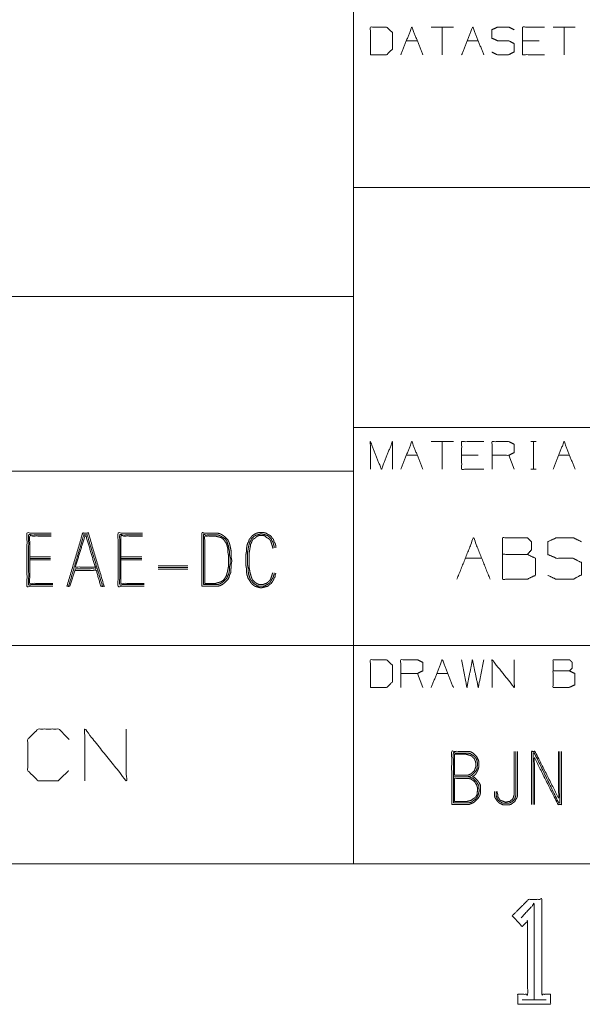
# Model space of a CAD drawing. Units: inches. Extents: x -0.1 to 17.1, y -0.1 to 11.1.
# Drawn here: x 11.9 to 12.7, y 0 to 1.5 of the extents above; entities that cross this region are included whole.
import ezdxf

# ---------------------------------------------------------------- set-up
doc = ezdxf.new("R2010")
doc.units = ezdxf.units.IN
doc.header["$MEASUREMENT"] = 0
doc.layers.add('Trimetric', color=7, linetype='Continuous', true_color=0xffffff)

msp = doc.modelspace()

# ---------------------------------------------------------------- linework, layer by layer
at = {"layer": 'Trimetric', "color": 7, "linetype": 'Continuous', "lineweight": 0}
for p, q in [((12.3749, 2.8438), (12.3749, 0.25)), ((12.5179, 1.4483), (12.4862, 1.4483)), ((12.5021, 1.4483), (12.5021, 1.4088)), ((12.6922, 1.4483), (12.6606, 1.4483)), ((12.6764, 1.4483), (12.6764, 1.4088)), ((12.4506, 1.4288), (12.4664, 1.4288)), ((12.5377, 1.4288), (12.5536, 1.4288)), ((12.6407, 1.4288), (12.617, 1.4288)), ((12.3749, 1.2188), (14.8749, 1.2188)), ((6.2499, 1.0625), (12.3749, 1.0625)), ((12.3749, 0.875), (16.7499, 0.875)), ((12.5179, 0.8546), (12.4862, 0.8546)), ((12.5021, 0.8546), (12.5021, 0.815)), ((12.6286, 0.8546), (12.6366, 0.8546)), ((12.6328, 0.8546), (12.6328, 0.815)), ((12.4506, 0.835), (12.4664, 0.835)), ((12.5536, 0.835), (12.5298, 0.835)), ((12.6051, 0.815), (12.5971, 0.835)), ((12.6685, 0.835), (12.6843, 0.835)), ((6.2499, 0.8125), (12.3749, 0.8125)), ((12.6286, 0.815), (12.6366, 0.815)), ((6.2499, 0.5625), (16.7499, 0.5625)), ((12.4743, 0.5025), (12.4664, 0.5225)), ((12.4941, 0.5225), (12.51, 0.5225)), ((0.2497, 0.25), (16.7499, 0.25)), ((12.6164, 0.0552), (12.6507, 0.0552))]:
    msp.add_line(p, q, dxfattribs=at)
at = {"layer": 'Trimetric', "color": 153, "linetype": 'Continuous', "lineweight": 0}
for p, q in [((11.9115, 0.6895), (11.9414, 0.6895)), ((11.9115, 0.6871), (11.9414, 0.6871)), ((11.9414, 0.6855), (11.9115, 0.6855)), ((12.042, 0.6895), (12.0719, 0.6895)), ((12.042, 0.6871), (12.0719, 0.6871)), ((12.0719, 0.6855), (12.042, 0.6855)), ((12.5349, 0.6875), (12.5586, 0.6875)), ((11.9768, 0.6726), (11.9687, 0.6475)), ((12.138, 0.6766), (12.0952, 0.6766)), ((12.138, 0.6742), (12.0952, 0.6742)), ((12.0952, 0.6717), (12.138, 0.6717)), ((11.9671, 0.6475), (11.9647, 0.6475))]:
    msp.add_line(p, q, dxfattribs=at)
at = {"layer": 'Trimetric', "color": 7, "linetype": 'Continuous', "lineweight": 0}
for points, knots in [([(12.3991, 1.4088), (12.4224, 1.4088), (12.4307, 1.4167), (12.4307, 1.4404), (12.4224, 1.4483), (12.3991, 1.4483), (12.3991, 1.4088)], [0, 0, 0.175454, 0.261884, 0.440471, 0.526902, 0.702355, 1, 1]), ([(12.573, 1.4125), (12.5809, 1.4088), (12.5971, 1.4088), (12.6051, 1.4129), (12.6051, 1.4246), (12.5971, 1.4288), (12.5813, 1.4288), (12.573, 1.4325), (12.573, 1.4446), (12.5813, 1.4483), (12.5971, 1.4483), (12.6051, 1.4446)], [0, 0, 0.069881, 0.199512, 0.270879, 0.363948, 0.435315, 0.561622, 0.634521, 0.730913, 0.803812, 0.930119, 1, 1]), ([(12.6486, 1.4088), (12.617, 1.4088), (12.617, 1.4483), (12.6486, 1.4483)], [0, 0, 0.307692, 0.692308, 1, 1]), ([(12.3991, 0.815), (12.3991, 0.8546), (12.4149, 0.815), (12.4307, 0.8546), (12.4307, 0.815)], [0, 0, 0.240728, 0.5, 0.759272, 1, 1]), ([(12.5615, 0.815), (12.5298, 0.815), (12.5298, 0.8546), (12.5615, 0.8546)], [0, 0, 0.307692, 0.692308, 1, 1]), ([(12.5734, 0.815), (12.5734, 0.8546), (12.5971, 0.8546), (12.6051, 0.8508), (12.6051, 0.8388), (12.5971, 0.835), (12.5734, 0.835)], [0, 0, 0.339228, 0.542765, 0.617837, 0.721391, 0.796463, 1, 1]), ([(12.3991, 0.5025), (12.4224, 0.5025), (12.4307, 0.5104), (12.4307, 0.5342), (12.4224, 0.5421), (12.3991, 0.5421), (12.3991, 0.5025)], [0, 0, 0.175454, 0.261884, 0.440471, 0.526902, 0.702355, 1, 1]), ([(12.4426, 0.5025), (12.4426, 0.5421), (12.4664, 0.5421), (12.4743, 0.5383), (12.4743, 0.5263), (12.4664, 0.5225), (12.4426, 0.5225)], [0, 0, 0.339228, 0.542765, 0.617837, 0.721391, 0.796463, 1, 1]), ([(12.5298, 0.5421), (12.5373, 0.5025), (12.5452, 0.5421), (12.5536, 0.5025), (12.5615, 0.5421)], [0, 0, 0.2495, 0.499494, 0.750006, 1, 1]), ([(12.5734, 0.5025), (12.5734, 0.5421), (12.6051, 0.5025), (12.6051, 0.5421)], [0, 0, 0.30482, 0.69518, 1, 1]), ([(12.6606, 0.5263), (12.6606, 0.5421), (12.6843, 0.5421), (12.6881, 0.5383), (12.6881, 0.5304), (12.6843, 0.5263), (12.6606, 0.5263), (12.6606, 0.5025), (12.6839, 0.5025), (12.6918, 0.5063), (12.6918, 0.5225), (12.6843, 0.5263)], [0, 0, 0.097354, 0.243384, 0.275992, 0.324669, 0.359136, 0.505166, 0.651197, 0.794665, 0.848527, 0.948442, 1, 1]), ([(11.9672, 0.3836), (11.9523, 0.3688), (11.9234, 0.3688), (11.9086, 0.3836), (11.9086, 0.4281), (11.9234, 0.443), (11.9531, 0.443), (11.9679, 0.4281)], [0, 0, 0.112202, 0.266703, 0.378904, 0.61692, 0.729121, 0.887798, 1, 1]), ([(11.9903, 0.3688), (11.9903, 0.443), (12.0497, 0.3688), (12.0497, 0.443)], [0, 0, 0.30482, 0.69518, 1, 1]), ([(12.6101, 0.049), (12.6101, 0.063), (12.6242, 0.063), (12.6242, 0.1677), (12.6164, 0.1599), (12.6023, 0.1755), (12.6257, 0.199), (12.6445, 0.199), (12.6445, 0.063), (12.657, 0.063), (12.657, 0.049), (12.6101, 0.049)], [0, 0, 0.032999, 0.065997, 0.311655, 0.337581, 0.386909, 0.464688, 0.508686, 0.827673, 0.857006, 0.890004, 1, 1]), ([(12.6336, 0.0552), (12.6336, 0.1927), (12.6148, 0.1724)], [0, 0, 0.832609, 1, 1])]:
    msp.add_open_spline(points, degree=1, knots=knots, dxfattribs=at)
for points in [[(12.4426, 1.4088), (12.4585, 1.4483), (12.4743, 1.4088)], [(12.5298, 1.4088), (12.5456, 1.4483), (12.5615, 1.4088)], [(12.4426, 0.815), (12.4585, 0.8546), (12.4743, 0.815)], [(12.6606, 0.815), (12.6764, 0.8546), (12.6922, 0.815)], [(12.4862, 0.5025), (12.5021, 0.5421), (12.5179, 0.5025)]]:
    msp.add_open_spline(points, degree=1, dxfattribs=at)
at = {"layer": 'Trimetric', "color": 153, "linetype": 'Continuous', "lineweight": 0}
for points, knots in [([(11.9423, 0.7235), (11.9075, 0.7235), (11.9075, 0.6475), (11.9447, 0.6475)], [0, 0, 0.234975, 0.748637, 1, 1]), ([(11.9447, 0.6499), (11.9099, 0.6499), (11.9099, 0.721), (11.9423, 0.721)], [0, 0, 0.251459, 0.76608, 1, 1]), ([(11.9423, 0.7194), (11.9115, 0.7194), (11.9115, 0.6515), (11.9447, 0.6515)], [0, 0, 0.233131, 0.74847, 1, 1]), ([(11.9647, 0.6475), (11.9873, 0.7235), (11.9954, 0.7235), (12.018, 0.6475), (12.0156, 0.6475)], [0, 0, 0.468928, 0.516735, 0.985661, 1, 1]), ([(11.976, 0.6701), (12.0067, 0.6701), (12.0132, 0.6475), (12.0156, 0.6475), (11.9938, 0.721), (11.9889, 0.721), (11.9671, 0.6475), (11.9687, 0.6475)], [0, 0, 0.141811, 0.250485, 0.261681, 0.615915, 0.638303, 0.992536, 1, 1]), ([(12.0051, 0.675), (11.9768, 0.675), (11.9905, 0.7194), (11.9921, 0.7194)], [0, 0, 0.370107, 0.97885, 1, 1]), ([(11.9768, 0.6726), (12.0059, 0.6726), (11.9921, 0.7194)], [0, 0, 0.373289, 1, 1]), ([(12.0728, 0.7235), (12.038, 0.7235), (12.038, 0.6475), (12.0752, 0.6475)], [0, 0, 0.234973, 0.748633, 1, 1]), ([(12.0752, 0.6499), (12.0404, 0.6499), (12.0404, 0.721), (12.0728, 0.721)], [0, 0, 0.251463, 0.766081, 1, 1]), ([(12.0728, 0.7194), (12.042, 0.7194), (12.042, 0.6515), (12.0752, 0.6515)], [0, 0, 0.233129, 0.748465, 1, 1]), ([(12.158, 0.6475), (12.1806, 0.6475), (12.1839, 0.6483), (12.1871, 0.6499), (12.1903, 0.6523), (12.1952, 0.6572), (12.1968, 0.6604), (12.1976, 0.6637), (12.1992, 0.6669), (12.1992, 0.6709), (12.2, 0.675), (12.2, 0.6798), (12.2008, 0.6839), (12.2, 0.6879), (12.2, 0.6968), (12.1984, 0.7049), (12.1976, 0.7081), (12.1968, 0.7105), (12.1952, 0.7138), (12.1903, 0.7186), (12.1871, 0.721), (12.1839, 0.7227), (12.1806, 0.7235), (12.158, 0.7235), (12.158, 0.6475)], [0, 0, 0.105076, 0.120545, 0.137328, 0.156091, 0.187933, 0.204716, 0.220188, 0.23697, 0.255733, 0.274868, 0.297384, 0.316518, 0.335653, 0.376931, 0.415201, 0.430673, 0.44254, 0.459322, 0.491164, 0.509928, 0.52671, 0.54218, 0.647256, 1, 1]), ([(12.1604, 0.6499), (12.1806, 0.6499), (12.1831, 0.6507), (12.1863, 0.6523), (12.1887, 0.654), (12.1936, 0.6588), (12.1944, 0.6612), (12.196, 0.6645), (12.1968, 0.6669), (12.1976, 0.6709), (12.1976, 0.6758), (12.1984, 0.6798), (12.1984, 0.6879), (12.1976, 0.6919), (12.1976, 0.696), (12.1968, 0.7), (12.196, 0.7049), (12.1952, 0.7073), (12.1936, 0.7121), (12.1911, 0.7154), (12.1863, 0.7186), (12.1831, 0.7202), (12.1806, 0.721), (12.1604, 0.721), (12.1604, 0.6499)], [0, 0, 0.101905, 0.114795, 0.133021, 0.147718, 0.182305, 0.195195, 0.213423, 0.226313, 0.247097, 0.271554, 0.292338, 0.333099, 0.353882, 0.374263, 0.395047, 0.419841, 0.432731, 0.45851, 0.478891, 0.508284, 0.52651, 0.5394, 0.641305, 1, 1]), ([(12.162, 0.6515), (12.1774, 0.6515), (12.1798, 0.6523), (12.1831, 0.6532), (12.1855, 0.654), (12.1879, 0.6556), (12.1895, 0.6572), (12.1928, 0.662), (12.1936, 0.6653), (12.1944, 0.6677), (12.196, 0.6758), (12.196, 0.6798), (12.196, 0.6879), (12.196, 0.6919), (12.1952, 0.696), (12.1952, 0.7), (12.1944, 0.7041), (12.1928, 0.7089), (12.1895, 0.7138), (12.1879, 0.7154), (12.1855, 0.717), (12.1831, 0.7178), (12.1798, 0.7186), (12.1774, 0.7194), (12.162, 0.7194), (12.162, 0.6515)], [0, 0, 0.082903, 0.0967, 0.114691, 0.128484, 0.144216, 0.156557, 0.188021, 0.206011, 0.219808, 0.264304, 0.28612, 0.329751, 0.351567, 0.373815, 0.395631, 0.417879, 0.445474, 0.476937, 0.489278, 0.50501, 0.518804, 0.536794, 0.550592, 0.633495, 1, 1]), ([(12.2637, 0.7024), (12.2637, 0.7057), (12.2629, 0.7089), (12.2612, 0.7113), (12.2604, 0.7146), (12.2588, 0.7162), (12.2572, 0.7186), (12.2556, 0.7202), (12.2524, 0.7218), (12.2499, 0.7235), (12.2467, 0.7243), (12.2394, 0.7243), (12.2362, 0.7235), (12.233, 0.7218), (12.2305, 0.7202), (12.2289, 0.7186), (12.2273, 0.7162), (12.2257, 0.7146), (12.2249, 0.7113), (12.2233, 0.7089), (12.2225, 0.7057), (12.2216, 0.7008), (12.2216, 0.6968), (12.2208, 0.6919), (12.2208, 0.6822), (12.2208, 0.6782), (12.2216, 0.6734), (12.2216, 0.6685), (12.2225, 0.6637), (12.2241, 0.6588), (12.2257, 0.6564), (12.2289, 0.6515), (12.2305, 0.6499), (12.2338, 0.6475), (12.2362, 0.6467), (12.2427, 0.6451), (12.2491, 0.6467), (12.2524, 0.6475), (12.2548, 0.6499), (12.2572, 0.6515), (12.2604, 0.6564), (12.2612, 0.6588), (12.2629, 0.6612), (12.2629, 0.6637), (12.2637, 0.6661)], [0, 0, 0.019167, 0.038923, 0.0562, 0.075956, 0.089509, 0.106786, 0.120335, 0.141764, 0.159041, 0.178798, 0.221924, 0.241681, 0.263111, 0.280387, 0.293937, 0.311213, 0.324766, 0.344523, 0.3618, 0.381556, 0.410702, 0.434661, 0.463807, 0.521306, 0.545264, 0.574411, 0.603161, 0.632307, 0.662612, 0.679889, 0.714442, 0.727991, 0.75195, 0.767103, 0.806617, 0.846131, 0.865888, 0.886217, 0.90349, 0.938044, 0.953196, 0.970473, 0.984847, 1, 1]), ([(12.2612, 0.6669), (12.2612, 0.6645), (12.2596, 0.6596), (12.258, 0.6572), (12.2572, 0.6556), (12.2556, 0.6532), (12.254, 0.6515), (12.2515, 0.6499), (12.2483, 0.6483), (12.2459, 0.6475), (12.2402, 0.6475), (12.237, 0.6483), (12.2321, 0.6515), (12.2305, 0.6532), (12.2289, 0.6556), (12.2273, 0.6572), (12.2265, 0.6596), (12.2249, 0.6645), (12.2241, 0.6693), (12.2241, 0.6734), (12.2233, 0.6782), (12.2233, 0.6822), (12.2233, 0.6919), (12.2233, 0.696), (12.2241, 0.7008), (12.2249, 0.7049), (12.2257, 0.7081), (12.2265, 0.7105), (12.2281, 0.713), (12.2289, 0.7154), (12.2321, 0.7186), (12.2346, 0.7202), (12.237, 0.721), (12.2402, 0.7218), (12.2427, 0.7227), (12.2491, 0.721), (12.2515, 0.7202), (12.254, 0.7186), (12.2572, 0.7154), (12.258, 0.713), (12.2596, 0.7105), (12.2604, 0.7081), (12.2612, 0.7049), (12.2612, 0.7024)], [0, 0, 0.015645, 0.048627, 0.06743, 0.079091, 0.09789, 0.11264, 0.131444, 0.154766, 0.171257, 0.207763, 0.229265, 0.266871, 0.281621, 0.300421, 0.315171, 0.331663, 0.364645, 0.396366, 0.42244, 0.454162, 0.480236, 0.542815, 0.568889, 0.600611, 0.627202, 0.648703, 0.665194, 0.683997, 0.700488, 0.729985, 0.748788, 0.765279, 0.786781, 0.803273, 0.846278, 0.862769, 0.881572, 0.911069, 0.92756, 0.946363, 0.962853, 0.984355, 1, 1]), ([(12.2596, 0.7016), (12.2588, 0.7049), (12.2572, 0.7097), (12.2564, 0.7121), (12.2556, 0.7138), (12.254, 0.7154), (12.2524, 0.7162), (12.2499, 0.7178), (12.2483, 0.7194), (12.2459, 0.7202), (12.2402, 0.7202), (12.2378, 0.7194), (12.2354, 0.7178), (12.2338, 0.7162), (12.2321, 0.7154), (12.2305, 0.7138), (12.2297, 0.7121), (12.2289, 0.7097), (12.2273, 0.7073), (12.2273, 0.7049), (12.2265, 0.7), (12.2257, 0.696), (12.2257, 0.6871), (12.2257, 0.6822), (12.2257, 0.6734), (12.2273, 0.6653), (12.2289, 0.6604), (12.2297, 0.658), (12.2305, 0.6564), (12.2338, 0.6532), (12.2362, 0.6515), (12.2378, 0.6507), (12.2402, 0.6499), (12.2451, 0.6499), (12.2499, 0.6515), (12.2524, 0.6532), (12.2556, 0.6564), (12.2564, 0.658), (12.2572, 0.6604), (12.2588, 0.6653), (12.2588, 0.6669)], [0, 0, 0.023528, 0.059618, 0.077661, 0.09042, 0.10656, 0.11932, 0.139895, 0.156035, 0.174081, 0.214026, 0.232071, 0.252646, 0.268786, 0.281546, 0.297686, 0.310443, 0.328488, 0.349063, 0.366182, 0.400892, 0.429988, 0.492758, 0.526996, 0.589765, 0.647958, 0.684048, 0.702093, 0.71485, 0.74713, 0.767705, 0.780465, 0.79851, 0.832749, 0.86884, 0.889415, 0.921695, 0.934455, 0.952498, 0.988587, 1, 1]), ([(12.5884, 0.6931), (12.5884, 0.7169), (12.624, 0.7169), (12.6296, 0.7113), (12.6296, 0.6994), (12.624, 0.6931), (12.5884, 0.6931), (12.5884, 0.6575), (12.6234, 0.6575), (12.6353, 0.6631), (12.6353, 0.6875), (12.624, 0.6931)], [0, 0, 0.097354, 0.243384, 0.275992, 0.324669, 0.359136, 0.505166, 0.651197, 0.794665, 0.848527, 0.948442, 1, 1]), ([(12.6531, 0.6631), (12.665, 0.6575), (12.6894, 0.6575), (12.7013, 0.6638), (12.7013, 0.6813), (12.6894, 0.6875), (12.6656, 0.6875), (12.6531, 0.6931), (12.6531, 0.7113), (12.6656, 0.7169), (12.6894, 0.7169), (12.7013, 0.7113)], [0, 0, 0.069881, 0.199512, 0.270879, 0.363948, 0.435315, 0.561622, 0.634521, 0.730913, 0.803812, 0.930119, 1, 1]), ([(12.5155, 0.335), (12.5406, 0.335), (12.5446, 0.3366), (12.5478, 0.3382), (12.5535, 0.3439), (12.5559, 0.3479), (12.5567, 0.3512), (12.5567, 0.3584), (12.5567, 0.3625), (12.5551, 0.3657), (12.5527, 0.3689), (12.5478, 0.3738), (12.5454, 0.3746), (12.5462, 0.3754), (12.5495, 0.3778), (12.5511, 0.3803), (12.5527, 0.3835), (12.5543, 0.3883), (12.5543, 0.394), (12.5543, 0.3972), (12.5511, 0.4037), (12.5462, 0.4085), (12.543, 0.4102), (12.5398, 0.411), (12.5155, 0.411), (12.5155, 0.335)], [0, 0, 0.111642, 0.131036, 0.147142, 0.182795, 0.203794, 0.218643, 0.251055, 0.269062, 0.285168, 0.303175, 0.333734, 0.345123, 0.350216, 0.368223, 0.381208, 0.397314, 0.420091, 0.4453, 0.459706, 0.491918, 0.522477, 0.538583, 0.553432, 0.661472, 1, 1]), ([(12.5179, 0.3374), (12.5179, 0.4085), (12.5389, 0.4085), (12.5422, 0.4077), (12.547, 0.4045), (12.5495, 0.4021), (12.5511, 0.3996), (12.5527, 0.3932), (12.5527, 0.3916), (12.5519, 0.3891), (12.5519, 0.3867), (12.5511, 0.3843), (12.5495, 0.3819), (12.5446, 0.377), (12.5422, 0.3754), (12.5389, 0.3746), (12.5179, 0.3746)], [0, 0, 0.443162, 0.574095, 0.594859, 0.631175, 0.652541, 0.670698, 0.712226, 0.722298, 0.738223, 0.75333, 0.769255, 0.787413, 0.830145, 0.848303, 0.869067, 1, 1]), ([(12.6099, 0.411), (12.6099, 0.3479), (12.609, 0.3447), (12.6074, 0.3423), (12.6058, 0.339), (12.6034, 0.3374), (12.6002, 0.335), (12.5969, 0.3342), (12.5897, 0.3342), (12.5856, 0.3358), (12.5832, 0.3374), (12.5808, 0.3398), (12.5775, 0.3447), (12.5767, 0.3479), (12.5767, 0.3536)], [0, 0, 0.543566, 0.5723, 0.597422, 0.628588, 0.653715, 0.688559, 0.717293, 0.780014, 0.817543, 0.84267, 0.872232, 0.922485, 0.951218, 1, 1]), ([(12.5792, 0.3536), (12.5792, 0.3479), (12.5808, 0.3431), (12.5824, 0.3407), (12.5872, 0.3374), (12.5897, 0.3366), (12.5961, 0.3366), (12.5994, 0.3374), (12.6042, 0.3407), (12.6058, 0.3431), (12.6074, 0.3479), (12.6074, 0.411)], [0, 0, 0.052018, 0.099017, 0.125807, 0.179395, 0.202895, 0.262347, 0.292987, 0.346575, 0.373369, 0.420368, 1, 1]), ([(12.605, 0.411), (12.605, 0.3487), (12.6034, 0.3439), (12.6026, 0.3423), (12.6002, 0.3407), (12.5985, 0.339), (12.5961, 0.339), (12.5929, 0.3382), (12.5905, 0.339), (12.5856, 0.3407), (12.584, 0.3423), (12.5824, 0.3447), (12.5816, 0.3463), (12.5816, 0.3487), (12.5808, 0.3512), (12.5808, 0.3536)], [0, 0, 0.608997, 0.659019, 0.676704, 0.705221, 0.727592, 0.75132, 0.783931, 0.808942, 0.858965, 0.881335, 0.909852, 0.927537, 0.951265, 0.976273, 1, 1]), ([(12.6686, 0.411), (12.6686, 0.3439), (12.6347, 0.411), (12.6299, 0.411), (12.6299, 0.335)], [0, 0, 0.300701, 0.637709, 0.659447, 1, 1]), ([(12.6323, 0.335), (12.6323, 0.4085), (12.6339, 0.4085), (12.6686, 0.3374), (12.6703, 0.3374), (12.6703, 0.411)], [0, 0, 0.320486, 0.327529, 0.672471, 0.679514, 1, 1]), ([(12.6727, 0.411), (12.6727, 0.335), (12.6678, 0.335), (12.6339, 0.4021), (12.6339, 0.335)], [0, 0, 0.340553, 0.362291, 0.699299, 1, 1]), ([(12.5365, 0.377), (12.5196, 0.377), (12.5196, 0.4069)], [0, 0, 0.362065, 1, 1]), ([(12.5365, 0.377), (12.5389, 0.377), (12.5414, 0.3778), (12.5438, 0.3794), (12.5454, 0.3811), (12.5478, 0.3827), (12.5495, 0.3875), (12.5503, 0.3891), (12.5503, 0.3932), (12.5495, 0.3964), (12.5486, 0.3988), (12.5478, 0.4005), (12.5438, 0.4045), (12.5389, 0.4061), (12.5357, 0.4069), (12.5196, 0.4069)], [0, 0, 0.039062, 0.080237, 0.127184, 0.164011, 0.210957, 0.293305, 0.32242, 0.387521, 0.441206, 0.48238, 0.511494, 0.603563, 0.685913, 0.739599, 1, 1]), ([(12.5365, 0.3746), (12.5406, 0.3746), (12.5438, 0.373), (12.5462, 0.3722), (12.5511, 0.3673), (12.5527, 0.3649), (12.5543, 0.3617), (12.5543, 0.3584), (12.5551, 0.3552), (12.5535, 0.3487), (12.5519, 0.3455), (12.5495, 0.3423), (12.547, 0.3407), (12.5438, 0.3382), (12.5406, 0.3374), (12.5179, 0.3374)], [0, 0, 0.052211, 0.09891, 0.131931, 0.220534, 0.258183, 0.304881, 0.346648, 0.389701, 0.475807, 0.522505, 0.574715, 0.612365, 0.664575, 0.707629, 1, 1]), ([(12.5196, 0.339), (12.5365, 0.339), (12.543, 0.3407), (12.5478, 0.3439), (12.5503, 0.3463), (12.5519, 0.3495), (12.5519, 0.352), (12.5527, 0.3552), (12.5527, 0.3584), (12.5511, 0.3633), (12.5478, 0.3681), (12.543, 0.3714), (12.5398, 0.3722), (12.5196, 0.3722), (12.5196, 0.339)], [0, 0, 0.142694, 0.198729, 0.247731, 0.27656, 0.306949, 0.327334, 0.355351, 0.382531, 0.425507, 0.474508, 0.523509, 0.551526, 0.721402, 1, 1])]:
    msp.add_open_spline(points, degree=1, knots=knots, dxfattribs=at)
msp.add_open_spline([(12.523, 0.6575), (12.5468, 0.7169), (12.5705, 0.6575)], degree=1, dxfattribs=at)

doc.saveas('drawing.dxf')
